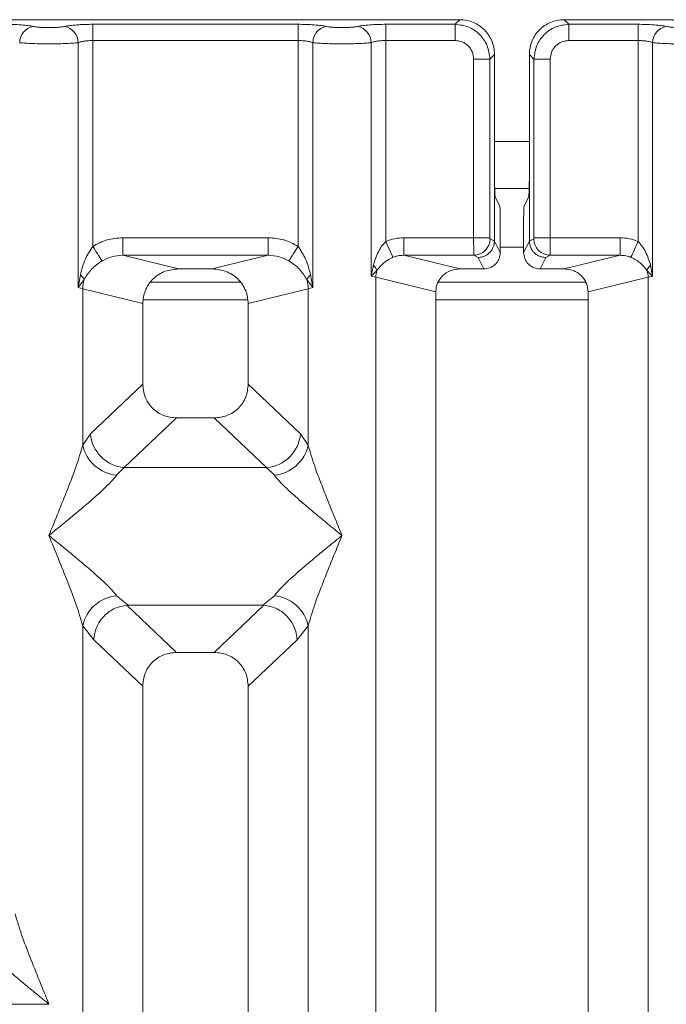
# Model space of a CAD drawing. Units: millimetres. Extents: x 5 to 415, y 5 to 292.
# Drawn here: x 198 to 203, y 126 to 133 of the extents above; entities that cross this region are included whole.
import ezdxf

# ---------------------------------------------------------------- set-up
doc = ezdxf.new("R2010")
doc.units = ezdxf.units.MM

msp = doc.modelspace()

# ---------------------------------------------------------------- linework, layer by layer
at = {"color": 7, "linetype": 'Continuous', "lineweight": 15}
for p, q in [((201.47637, 132.84316), (193.55278, 132.84316)), ((198.86805, 132.81042), (200.32777, 132.81042)), ((198.86805, 132.81042), (198.86805, 132.69489)), ((200.32777, 132.81042), (200.32777, 132.69489)), ((200.95138, 132.81042), (201.44363, 132.81042)), ((200.95138, 132.69489), (200.95138, 132.81042)), ((201.44363, 132.81042), (201.47637, 132.84316)), ((201.44363, 132.69489), (201.44363, 132.81042)), ((202.21945, 132.84316), (202.25218, 132.81042)), ((210.14303, 132.84316), (202.21945, 132.84316)), ((202.25218, 132.81042), (202.74444, 132.81042)), ((202.25218, 132.81042), (202.25218, 132.69489)), ((202.74444, 132.81042), (202.74444, 132.69489)), ((198.76411, 130.93947), (198.76411, 132.6798)), ((198.86805, 132.69489), (198.86805, 131.23139)), ((200.32777, 132.69489), (198.86805, 132.69489)), ((200.32777, 131.23139), (200.32777, 132.69489)), ((200.43171, 132.6798), (200.43171, 130.93947)), ((200.84744, 131.01977), (200.84744, 132.6798)), ((200.95138, 132.69489), (200.95138, 131.2656)), ((201.44363, 132.69489), (200.95138, 132.69489)), ((202.25218, 132.69489), (202.74444, 132.69489)), ((202.74444, 131.2656), (202.74444, 132.69489)), ((202.84837, 132.6798), (202.84837, 131.01977)), ((201.72393, 132.59559), (201.6912, 132.56286)), ((201.72393, 131.74878), (201.72393, 132.59559)), ((201.97188, 132.59559), (202.00461, 132.56286)), ((201.97188, 132.59559), (201.97188, 131.74878)), ((201.57567, 131.29305), (201.57567, 132.56286)), ((201.57567, 132.56286), (201.6912, 132.56286)), ((201.6912, 132.56286), (201.6912, 131.29305)), ((202.00461, 131.29305), (202.00461, 132.56286)), ((202.00461, 132.56286), (202.12015, 132.56286)), ((202.12015, 132.56286), (202.12015, 131.29305)), ((201.72393, 131.74878), (201.72393, 131.26984)), ((201.97188, 131.26984), (201.97188, 131.74878)), ((201.72532, 131.64355), (201.9705, 131.64355)), ((201.76129, 131.51855), (201.72935, 131.58252)), ((201.93452, 131.51855), (201.96647, 131.58252)), ((201.76467, 131.41464), (201.76467, 131.18826)), ((201.93114, 131.41464), (201.93114, 131.18826)), ((199.08088, 131.29305), (200.11494, 131.29305)), ((199.08088, 131.29305), (199.08088, 131.16836)), ((200.11494, 131.29305), (200.11494, 131.16836)), ((201.57567, 131.29305), (201.07918, 131.29305)), ((201.07918, 131.29305), (201.07918, 131.16836)), ((201.6912, 131.29305), (201.57567, 131.29305)), ((201.72392, 131.269), (201.69229, 131.28474)), ((201.72392, 131.269), (201.72393, 131.26984)), ((201.76467, 131.18826), (201.72393, 131.26984)), ((201.93114, 131.18826), (201.97188, 131.26984)), ((201.97188, 131.269), (202.00352, 131.28474)), ((201.97188, 131.26984), (201.97188, 131.269)), ((202.00461, 131.29305), (202.12015, 131.29305)), ((202.12015, 131.29305), (202.61663, 131.29305)), ((202.61663, 131.16836), (202.61663, 131.29305)), ((199.08088, 131.16836), (199.47799, 131.0716)), ((200.11494, 131.16836), (199.08088, 131.16836)), ((199.71782, 131.0716), (200.11494, 131.16836)), ((201.07918, 131.16836), (201.4763, 131.0716)), ((201.57676, 131.16836), (201.07918, 131.16836)), ((201.60755, 131.15304), (201.57676, 131.16836)), ((201.64822, 131.0716), (201.60755, 131.15304)), ((202.04759, 131.0716), (202.08826, 131.15304)), ((202.08826, 131.15304), (202.11905, 131.16836)), ((202.11905, 131.16836), (202.61663, 131.16836)), ((202.21952, 131.0716), (202.61663, 131.16836)), ((199.71782, 131.0716), (199.47799, 131.0716)), ((200.86252, 131.09704), (200.84744, 131.01977)), ((200.84744, 131.01977), (200.88783, 131.06043)), ((201.64822, 131.0716), (201.4763, 131.0716)), ((202.21952, 131.0716), (202.04759, 131.0716)), ((202.80797, 131.06043), (202.84837, 131.01977)), ((202.84837, 131.01977), (202.8333, 131.09704)), ((198.77954, 131.02862), (198.76411, 130.93947)), ((198.76411, 130.93947), (198.80632, 130.99565)), ((199.91794, 130.97689), (199.27787, 130.97689)), ((200.3895, 130.99565), (200.43171, 130.93947)), ((200.43171, 130.93947), (200.41627, 131.02862)), ((200.87987, 131.01163), (200.84744, 131.01977)), ((200.87987, 95.09135), (200.87987, 131.01163)), ((200.87987, 131.01163), (201.30624, 130.90773)), ((202.37309, 130.97689), (201.32193, 130.97689)), ((202.38957, 130.90773), (202.81594, 131.01163)), ((202.84837, 131.01977), (202.81594, 131.01163)), ((202.81594, 131.01163), (202.81594, 95.09135)), ((198.79654, 130.9297), (198.76411, 130.93947)), ((198.79654, 129.81837), (198.79654, 130.9297)), ((198.79654, 130.9297), (199.2229, 130.82581)), ((199.97291, 130.82581), (200.39927, 130.9297)), ((200.43171, 130.93947), (200.39927, 130.9297)), ((200.39927, 130.9297), (200.39927, 129.81837)), ((201.30624, 130.90773), (201.30624, 95.19523)), ((202.38957, 95.19523), (202.38957, 130.90773)), ((199.2229, 130.82581), (199.2229, 130.25245)), ((199.97291, 130.25245), (199.97291, 130.82581)), ((198.85136, 129.90018), (199.2229, 130.25245)), ((200.34445, 129.90018), (199.97291, 130.25245)), ((199.46416, 130.01213), (199.09165, 129.65895)), ((199.46416, 130.01213), (199.73165, 130.01213)), ((200.10416, 129.65895), (199.73165, 130.01213)), ((198.79654, 129.81837), (198.85136, 129.90018)), ((200.39927, 129.81837), (200.34445, 129.90018)), ((199.09165, 129.65895), (199.03684, 129.60441)), ((200.10416, 129.65895), (199.09165, 129.65895)), ((200.15897, 129.60441), (200.10416, 129.65895)), ((199.03684, 128.74857), (199.11981, 128.68085)), ((200.07601, 128.68085), (200.15897, 128.74857)), ((199.11981, 128.68085), (199.11076, 128.68053)), ((199.11076, 128.68053), (199.46416, 128.34546)), ((199.11981, 128.68085), (200.07601, 128.68085)), ((199.73165, 128.34546), (200.08506, 128.68053)), ((200.08506, 128.68053), (200.07601, 128.68085)), ((198.79654, 115.60664), (198.79654, 128.53461)), ((198.79654, 128.53461), (198.87429, 128.43567)), ((200.32153, 128.43567), (200.39927, 128.53461)), ((200.39927, 128.53461), (200.39927, 115.60664)), ((199.2229, 128.10513), (198.87429, 128.43567)), ((199.97291, 128.10513), (200.32153, 128.43567)), ((199.73165, 128.34546), (199.46416, 128.34546)), ((199.2229, 128.10513), (199.2229, 113.87161)), ((199.97291, 113.87161), (199.97291, 128.10513)), ((198.55549, 125.84421), (196.47365, 125.84421)), ((198.55549, 125.84421), (198.55624, 125.84526)), ((198.55624, 125.84316), (198.55549, 125.84421))]:
    msp.add_line(p, q, dxfattribs=at)
at = {"color": 8, "linetype": 'Continuous', "lineweight": 15}
for p, q in [((201.72393, 131.97688), (201.97188, 131.97688)), ((201.76467, 131.22689), (201.93114, 131.22689)), ((199.22803, 130.85189), (199.96778, 130.85189)), ((201.30624, 130.85189), (202.38957, 130.85189))]:
    msp.add_line(p, q, dxfattribs=at)
at = {"color": 7, "linetype": 'Continuous', "lineweight": 15, "flags": 128}
for points in [[(201.00221, 131.15362), (200.99985, 131.15885), (200.99602, 131.16728), (200.99085, 131.17868), (200.98448, 131.19269), (200.97712, 131.20891), (200.96898, 131.22683), (200.96031, 131.24591), (200.95138, 131.2656)], [(202.74444, 131.2656), (202.73549, 131.24591), (202.72683, 131.22683), (202.7187, 131.20891), (202.71134, 131.19269), (202.70497, 131.17868), (202.69979, 131.16728), (202.69597, 131.15885), (202.69359, 131.15362)], [(198.86805, 131.23139), (198.87945, 131.21358), (198.89054, 131.19628), (198.90097, 131.18), (198.91046, 131.1652), (198.91871, 131.1523), (198.92552, 131.14169), (198.93065, 131.13368), (198.93399, 131.12846)], [(200.32777, 131.23139), (200.31636, 131.21358), (200.30527, 131.19628), (200.29484, 131.18), (200.28536, 131.1652), (200.27709, 131.1523), (200.2703, 131.14169), (200.26515, 131.13368), (200.26182, 131.12846)]]:
    msp.add_lwpolyline(points, dxfattribs=at)
at = {"color": 7, "linetype": 'Continuous', "lineweight": 15}
for centre, radius, start, end in [((198.46683, 132.67882), 0.11847, 100.43487, 179.524026), ((198.64566, 132.67883), 0.11845, 0.470024, 79.571079), ((200.55015, 132.67883), 0.11845, 100.428921, 179.529976), ((200.72899, 132.67883), 0.11845, 0.470024, 79.571079), ((202.96683, 132.67882), 0.11847, 100.43487, 179.524026), ((201.575, 131.28564), 0.1173, 270.861202, 359.560919), ((202.12081, 131.28564), 0.1173, 180.437003, 269.140877), ((200.80833, 131.03252), 0.08425, 19.347323, 49.976659), ((201.05324, 131.00841), 0.1734, 162.542241, 178.938057), ((202.88761, 131.03241), 0.08443, 130.043035, 160.611947), ((202.64241, 131.00835), 0.17356, 1.080959, 17.461463), ((198.72975, 130.96084), 0.08411, 24.452023, 53.700592), ((199.05645, 130.92488), 0.25995, 164.201372, 178.937184), ((200.46606, 130.96084), 0.08411, 126.299408, 155.547977), ((200.13936, 130.92488), 0.25995, 1.062816, 15.798628), ((199.11381, 129.92131), 0.2633, 184.604179, 265.173598), ((200.082, 129.92132), 0.26331, 274.8278, 355.394423), ((199.06502, 129.87798), 0.27501, 192.517293, 264.118667), ((200.13077, 129.878), 0.27504, 275.885056, 347.478984), ((199.06502, 128.475), 0.27501, 95.881333, 167.482707), ((200.13077, 128.47498), 0.27504, 12.521016, 84.114944)]:
    msp.add_arc(centre, radius, start, end, dxfattribs=at)
msp.add_ellipse((201.47963, 130.90452), major_axis=(0.16885, -0.04114), ratio=0.9590345, start_param=1.8195928, end_param=3.3711451, dxfattribs=at)
for points, knots in [([(198.24443, 132.81042), (198.26392, 132.81023), (198.30351, 132.80983), (198.35945, 132.80668), (198.4092, 132.80189), (198.43343, 132.79749), (198.44537, 132.79532)], [0, 0, 0, 0, 0.2455793, 0.4990758, 0.7530614, 1, 1, 1, 1]), ([(198.44537, 132.79532), (198.45206, 132.79411), (198.46542, 132.79168), (198.49281, 132.78907), (198.52343, 132.78736), (198.55621, 132.78682), (198.58902, 132.78735), (198.61962, 132.78907), (198.64706, 132.79167), (198.66041, 132.7941), (198.6671, 132.79532)], [0, 0, 0, 0, 0.1254611, 0.2504551, 0.3751302, 0.4999915, 0.6245412, 0.7495299, 0.8743749, 1, 1, 1, 1]), ([(198.6671, 132.79532), (198.67905, 132.79749), (198.70328, 132.80189), (198.75303, 132.80668), (198.80897, 132.80983), (198.84856, 132.81023), (198.86805, 132.81042)], [0, 0, 0, 0, 0.2469584, 0.5009365, 0.7543864, 1, 1, 1, 1]), ([(200.52871, 132.79532), (200.51677, 132.79749), (200.49253, 132.80189), (200.44278, 132.80668), (200.38684, 132.80983), (200.34725, 132.81023), (200.32777, 132.81042)], [0, 0, 0, 0, 0.2469584, 0.5009365, 0.7543864, 1, 1, 1, 1]), ([(200.75043, 132.79532), (200.74374, 132.79411), (200.7304, 132.79168), (200.70297, 132.78906), (200.67236, 132.78737), (200.63956, 132.78682), (200.60677, 132.78736), (200.57615, 132.78906), (200.54874, 132.79168), (200.53539, 132.79411), (200.52871, 132.79532)], [0, 0, 0, 0, 0.125517, 0.2504416, 0.3753885, 0.499981, 0.6248046, 0.7495594, 0.8745894, 1, 1, 1, 1]), ([(200.75043, 132.79532), (200.76238, 132.79749), (200.78661, 132.80189), (200.83636, 132.80668), (200.8923, 132.80983), (200.93189, 132.81023), (200.95138, 132.81042)], [0, 0, 0, 0, 0.2469584, 0.5009365, 0.7543864, 1, 1, 1, 1]), ([(201.44363, 132.81042), (201.47683, 132.80627), (201.54146, 132.79819), (201.62189, 132.74111), (201.67897, 132.66068), (201.68705, 132.59605), (201.6912, 132.56286)], [0, 0, 0, 0, 0.2567604, 0.5, 0.7432396, 1, 1, 1, 1]), ([(201.72393, 132.59559), (201.72294, 132.61253), (201.72098, 132.64591), (201.70106, 132.70796), (201.65618, 132.77541), (201.58874, 132.82027), (201.52669, 132.8402), (201.49331, 132.84216), (201.47637, 132.84316)], [0, 0, 0, 0, 0.1308063, 0.2578392, 0.4999995, 0.7421598, 0.8691682, 1, 1, 1, 1]), ([(202.21945, 132.84316), (202.20251, 132.84216), (202.16912, 132.8402), (202.10707, 132.82027), (202.03963, 132.77541), (201.99477, 132.70796), (201.97482, 132.64592), (201.97287, 132.61253), (201.97188, 132.59559)], [0, 0, 0, 0, 0.1308312, 0.2578389, 0.499998, 0.7421571, 0.8691969, 1, 1, 1, 1]), ([(202.00461, 132.56286), (202.00876, 132.59605), (202.01684, 132.66068), (202.07393, 132.7411), (202.15435, 132.7982), (202.21898, 132.80628), (202.25218, 132.81042)], [0, 0, 0, 0, 0.2567594, 0.4999981, 0.7432154, 1, 1, 1, 1]), ([(202.74444, 132.81042), (202.76392, 132.81023), (202.80351, 132.80983), (202.85945, 132.80668), (202.9092, 132.80189), (202.93343, 132.79749), (202.94537, 132.79532)], [0, 0, 0, 0, 0.2455793, 0.4990758, 0.7530614, 1, 1, 1, 1]), ([(202.94537, 132.79532), (202.95206, 132.79411), (202.96542, 132.79168), (202.99282, 132.78907), (203.02343, 132.78736), (203.05621, 132.78682), (203.08902, 132.78735), (203.11962, 132.78907), (203.14706, 132.79167), (203.16041, 132.7941), (203.1671, 132.79532)], [0, 0, 0, 0, 0.1254611, 0.2504551, 0.3751302, 0.4999915, 0.6245412, 0.7495299, 0.8743749, 1, 1, 1, 1]), ([(198.34836, 132.6798), (198.36186, 132.67852), (198.38828, 132.67601), (198.44142, 132.67343), (198.49802, 132.67184), (198.55624, 132.67128), (198.61445, 132.67184), (198.67106, 132.67343), (198.7242, 132.67601), (198.75062, 132.67852), (198.76411, 132.6798)], [0, 0, 0, 0, 0.1334051, 0.2611886, 0.3833848, 0.4999971, 0.6166296, 0.7388267, 0.8666102, 1, 1, 1, 1]), ([(198.76411, 132.6798), (198.77063, 132.68207), (198.78317, 132.68643), (198.80894, 132.69119), (198.83739, 132.6943), (198.85791, 132.69469), (198.86805, 132.69489)], [0, 0, 0, 0, 0.2621107, 0.5034239, 0.7547525, 1, 1, 1, 1]), ([(200.32777, 132.69489), (200.3379, 132.69469), (200.35842, 132.6943), (200.38687, 132.69119), (200.41264, 132.68643), (200.42518, 132.68207), (200.43171, 132.6798)], [0, 0, 0, 0, 0.2452453, 0.4965764, 0.737883, 1, 1, 1, 1]), ([(200.84744, 132.6798), (200.83395, 132.67852), (200.80753, 132.67601), (200.75439, 132.67343), (200.69779, 132.67184), (200.63957, 132.67128), (200.58136, 132.67184), (200.52476, 132.67343), (200.47162, 132.67601), (200.4452, 132.67852), (200.43171, 132.6798)], [0, 0, 0, 0, 0.1333922, 0.261178, 0.3833773, 0.4999917, 0.6166263, 0.7388048, 0.8665906, 1, 1, 1, 1]), ([(200.84744, 132.6798), (200.85397, 132.68207), (200.8665, 132.68643), (200.89227, 132.69119), (200.92072, 132.6943), (200.94124, 132.69469), (200.95138, 132.69489)], [0, 0, 0, 0, 0.2621107, 0.5034239, 0.7547525, 1, 1, 1, 1]), ([(201.57567, 132.56286), (201.57392, 132.57954), (201.57122, 132.60523), (201.55481, 132.63605), (201.53784, 132.65702), (201.51686, 132.67402), (201.48604, 132.69043), (201.46032, 132.69314), (201.44363, 132.69489)], [0, 0, 0, 0, 0.24031858, 0.37005329, 0.49999899, 0.62949508, 0.75968142, 1, 1, 1, 1]), ([(202.25218, 132.69489), (202.23549, 132.69314), (202.2098, 132.69044), (202.17898, 132.67404), (202.15802, 132.65705), (202.141, 132.63609), (202.12461, 132.60525), (202.1219, 132.57954), (202.12015, 132.56286)], [0, 0, 0, 0, 0.24036139, 0.37009373, 0.49999982, 0.62952388, 0.75968581, 1, 1, 1, 1]), ([(202.74444, 132.69489), (202.75457, 132.69469), (202.77509, 132.6943), (202.80354, 132.69119), (202.8293, 132.68643), (202.84184, 132.68207), (202.84837, 132.6798)], [0, 0, 0, 0, 0.2452636, 0.4965388, 0.7378634, 1, 1, 1, 1]), ([(202.84837, 132.6798), (202.86186, 132.67852), (202.88828, 132.67601), (202.94142, 132.67343), (202.99803, 132.67184), (203.05624, 132.67128), (203.11445, 132.67184), (203.17106, 132.67343), (203.22419, 132.67601), (203.25061, 132.67852), (203.26411, 132.6798)], [0, 0, 0, 0, 0.1334059, 0.2611901, 0.383387, 0.5, 0.6166331, 0.7388118, 0.8665961, 1, 1, 1, 1]), ([(201.72935, 131.58252), (201.72865, 131.58604), (201.72721, 131.59335), (201.72539, 131.63249), (201.72417, 131.68696), (201.72401, 131.72867), (201.72393, 131.74878)], [0, 0, 0, 0, 0.24105644, 0.50009322, 0.75906088, 1, 1, 1, 1]), ([(201.97188, 131.74878), (201.97181, 131.72867), (201.97165, 131.68696), (201.9704, 131.63249), (201.9686, 131.59335), (201.96716, 131.58604), (201.96647, 131.58252)], [0, 0, 0, 0, 0.2409392, 0.4999077, 0.7589435, 1, 1, 1, 1]), ([(201.76467, 131.41464), (201.76463, 131.42721), (201.76453, 131.45328), (201.76377, 131.48732), (201.76263, 131.51178), (201.76172, 131.51635), (201.76129, 131.51855)], [0, 0, 0, 0, 0.2409166, 0.4998976, 0.7589443, 1, 1, 1, 1]), ([(201.93452, 131.51855), (201.93409, 131.51635), (201.93319, 131.51178), (201.93205, 131.48732), (201.93127, 131.45328), (201.93118, 131.42721), (201.93114, 131.41464)], [0, 0, 0, 0, 0.2410539, 0.500101, 0.7590834, 1, 1, 1, 1]), ([(198.86805, 131.23139), (198.90113, 131.24921), (198.96763, 131.28503), (199.043, 131.29037), (199.08088, 131.29305)], [0, 0, 0, 0, 0.4973815, 1, 1, 1, 1]), ([(200.11494, 131.29305), (200.15281, 131.29037), (200.22818, 131.28503), (200.29468, 131.24921), (200.32777, 131.23139)], [0, 0, 0, 0, 0.5025764, 1, 1, 1, 1]), ([(200.95138, 131.2656), (200.94187, 131.25568), (200.92098, 131.23388), (200.8874, 131.1782), (200.87262, 131.13), (200.86252, 131.09704)], [0, 0, 0, 0, 0.2091726, 0.4593675, 1, 1, 1, 1]), ([(201.07918, 131.29305), (201.05707, 131.29188), (201.013, 131.28955), (200.97187, 131.27357), (200.95138, 131.2656)], [0, 0, 0, 0, 0.5018307, 1, 1, 1, 1]), ([(201.57676, 131.16836), (201.57667, 131.16964), (201.5765, 131.17215), (201.57622, 131.18639), (201.57594, 131.21315), (201.57572, 131.25282), (201.57568, 131.28026), (201.57567, 131.29305)], [0, 0, 0, 0, 0.15186962, 0.29617044, 0.56075987, 0.79540476, 1, 1, 1, 1]), ([(201.72392, 131.269), (201.72221, 131.25427), (201.71959, 131.23182), (201.70491, 131.20495), (201.687, 131.18289), (201.66306, 131.16595), (201.63451, 131.15508), (201.61694, 131.15375), (201.60755, 131.15304)], [0, 0, 0, 0, 0.2422568, 0.3691958, 0.4996329, 0.7094932, 0.8447625, 1, 1, 1, 1]), ([(201.6912, 131.29305), (201.69122, 131.292), (201.69125, 131.28992), (201.69149, 131.28727), (201.69185, 131.28532), (201.69214, 131.28494), (201.69229, 131.28474)], [0, 0, 0, 0, 0.25144892, 0.49609015, 0.74044334, 1, 1, 1, 1]), ([(202.08826, 131.15304), (202.07887, 131.15375), (202.0613, 131.15508), (202.03275, 131.16595), (202.00881, 131.18288), (201.99091, 131.20495), (201.97621, 131.23181), (201.9736, 131.25426), (201.97188, 131.269)], [0, 0, 0, 0, 0.1551878, 0.2904605, 0.5003716, 0.6307777, 0.757672, 1, 1, 1, 1]), ([(202.00461, 131.29305), (202.00459, 131.29198), (202.00456, 131.28989), (202.00431, 131.28724), (202.00396, 131.2853), (202.00367, 131.28493), (202.00352, 131.28474)], [0, 0, 0, 0, 0.2533483, 0.4987161, 0.7474671, 1, 1, 1, 1]), ([(202.12015, 131.29305), (202.12013, 131.28026), (202.1201, 131.25282), (202.11987, 131.21315), (202.11959, 131.18639), (202.11931, 131.17215), (202.11914, 131.16964), (202.11905, 131.16836)], [0, 0, 0, 0, 0.2045952, 0.4392401, 0.7038296, 0.8481304, 1, 1, 1, 1]), ([(202.74444, 131.2656), (202.72394, 131.27357), (202.68281, 131.28955), (202.63874, 131.29188), (202.61663, 131.29305)], [0, 0, 0, 0, 0.4982427, 1, 1, 1, 1]), ([(202.8333, 131.09704), (202.82323, 131.12993), (202.80847, 131.17811), (202.7749, 131.2338), (202.75397, 131.25565), (202.74444, 131.2656)], [0, 0, 0, 0, 0.5395051, 0.7903242, 1, 1, 1, 1]), ([(198.86805, 131.23139), (198.84872, 131.20169), (198.80748, 131.13832), (198.78924, 131.06668), (198.77954, 131.02862)], [0, 0, 0, 0, 0.4687608, 1, 1, 1, 1]), ([(200.41627, 131.02862), (200.40657, 131.06671), (200.38832, 131.13835), (200.34708, 131.20171), (200.32777, 131.23139)], [0, 0, 0, 0, 0.5316368, 1, 1, 1, 1]), ([(201.76467, 131.18826), (201.76311, 131.17358), (201.7607, 131.15094), (201.74621, 131.12374), (201.73117, 131.10519), (201.71265, 131.0901), (201.6855, 131.07558), (201.66287, 131.07316), (201.64822, 131.0716)], [0, 0, 0, 0, 0.2397784, 0.3698978, 0.5002908, 0.6303464, 0.7606393, 1, 1, 1, 1]), ([(202.04759, 131.0716), (202.03293, 131.07316), (202.01032, 131.07557), (201.98318, 131.0901), (201.96465, 131.10516), (201.94962, 131.12373), (201.9351, 131.15091), (201.93269, 131.17358), (201.93114, 131.18826)], [0, 0, 0, 0, 0.2393169, 0.3693715, 0.4997121, 0.629804, 0.7602221, 1, 1, 1, 1]), ([(198.80632, 130.99565), (198.82215, 131.02087), (198.84578, 131.05852), (198.89278, 131.1009), (198.92044, 131.1194), (198.93399, 131.12846)], [0, 0, 0, 0, 0.5086905, 0.7592643, 1, 1, 1, 1]), ([(198.93399, 131.12846), (198.95684, 131.14017), (199.00305, 131.16383), (199.05475, 131.16684), (199.08088, 131.16836)], [0, 0, 0, 0, 0.4945982, 1, 1, 1, 1]), ([(200.11494, 131.16836), (200.14106, 131.16684), (200.19276, 131.16383), (200.23897, 131.14017), (200.26182, 131.12846)], [0, 0, 0, 0, 0.5054018, 1, 1, 1, 1]), ([(200.26182, 131.12846), (200.27543, 131.11935), (200.30305, 131.10086), (200.35004, 131.05849), (200.37365, 131.02089), (200.3895, 130.99565)], [0, 0, 0, 0, 0.2418129, 0.4908916, 1, 1, 1, 1]), ([(200.88783, 131.06043), (200.90231, 131.0791), (200.9238, 131.10681), (200.96553, 131.1361), (200.99028, 131.14792), (201.00221, 131.15362)], [0, 0, 0, 0, 0.5165474, 0.7668276, 1, 1, 1, 1]), ([(201.00221, 131.15362), (201.01364, 131.15775), (201.03854, 131.16674), (201.06492, 131.16779), (201.07918, 131.16836)], [0, 0, 0, 0, 0.4592455, 1, 1, 1, 1]), ([(202.61663, 131.16836), (202.63089, 131.16779), (202.65727, 131.16674), (202.68216, 131.15775), (202.69359, 131.15362)], [0, 0, 0, 0, 0.5406986, 1, 1, 1, 1]), ([(202.69359, 131.15362), (202.70562, 131.14787), (202.73041, 131.13601), (202.7721, 131.10671), (202.79354, 131.07906), (202.80797, 131.06043)], [0, 0, 0, 0, 0.2349668, 0.4846372, 1, 1, 1, 1]), ([(199.47799, 131.0716), (199.44581, 131.06835), (199.39634, 131.06337), (199.33671, 131.03287), (199.29619, 131.00126), (199.26331, 130.96225), (199.23161, 130.90496), (199.22632, 130.85691), (199.2229, 130.82581)], [0, 0, 0, 0, 0.2444729, 0.3757554, 0.5060376, 0.6352431, 0.7638246, 1, 1, 1, 1]), ([(199.97291, 130.82581), (199.96949, 130.85691), (199.96421, 130.90494), (199.93251, 130.96225), (199.89963, 131.00124), (199.85911, 131.03287), (199.79948, 131.06337), (199.75, 131.06835), (199.71782, 131.0716)], [0, 0, 0, 0, 0.2361764, 0.3646676, 0.4939807, 0.6241524, 0.7555261, 1, 1, 1, 1]), ([(202.38957, 130.90773), (202.38729, 130.92848), (202.38378, 130.96049), (202.36264, 130.9987), (202.34073, 131.02469), (202.31371, 131.04577), (202.27396, 131.06611), (202.24097, 131.06943), (202.21952, 131.0716)], [0, 0, 0, 0, 0.236196, 0.3646475, 0.4939879, 0.6241338, 0.7555242, 1, 1, 1, 1]), ([(199.2229, 130.25245), (199.22603, 130.22169), (199.23082, 130.17458), (199.26056, 130.1182), (199.29133, 130.08028), (199.32941, 130.04962), (199.38602, 130.02), (199.43329, 130.01524), (199.46416, 130.01213)], [0, 0, 0, 0, 0.2422921, 0.3711077, 0.499361, 0.6276068, 0.7568065, 1, 1, 1, 1]), ([(199.73165, 130.01213), (199.76252, 130.01523), (199.80978, 130.02), (199.86639, 130.04962), (199.90446, 130.08026), (199.93525, 130.11819), (199.96498, 130.17457), (199.96978, 130.22169), (199.97291, 130.25245)], [0, 0, 0, 0, 0.243196, 0.3722794, 0.5006413, 0.6288016, 0.7577006, 1, 1, 1, 1]), ([(198.55624, 129.17649), (198.60148, 129.28764), (198.66936, 129.4544), (198.75354, 129.67193), (198.78222, 129.7696), (198.79654, 129.81837)], [0, 0, 0, 0, 0.5002166, 0.7504557, 1, 1, 1, 1]), ([(200.39927, 129.81837), (200.41359, 129.7696), (200.44226, 129.67192), (200.52646, 129.45441), (200.59433, 129.28764), (200.63957, 129.17649)], [0, 0, 0, 0, 0.2495417, 0.4997865, 1, 1, 1, 1]), ([(199.03684, 129.60441), (199.02575, 129.59044), (199.00846, 129.56865), (198.97568, 129.53518), (198.94009, 129.50071), (198.89019, 129.45537), (198.8219, 129.39599), (198.74321, 129.3299), (198.65282, 129.25543), (198.59025, 129.20429), (198.55624, 129.17649)], [0, 0, 0, 0, 0.1158936, 0.1806593, 0.2504001, 0.3670542, 0.5001411, 0.6587865, 0.8145201, 1, 1, 1, 1]), ([(200.63957, 129.17649), (200.60556, 129.20428), (200.54298, 129.25541), (200.4526, 129.32991), (200.37395, 129.39598), (200.30553, 129.45541), (200.24593, 129.50975), (200.19426, 129.56018), (200.17014, 129.59041), (200.15897, 129.60441)], [0, 0, 0, 0, 0.1854893, 0.3412453, 0.4999263, 0.6330329, 0.749707, 0.8840856, 1, 1, 1, 1]), ([(198.79654, 128.53461), (198.78222, 128.58338), (198.75354, 128.68105), (198.66936, 128.89857), (198.60148, 129.06533), (198.55624, 129.17649)], [0, 0, 0, 0, 0.2495443, 0.4997834, 1, 1, 1, 1]), ([(198.55624, 129.17649), (198.59025, 129.14869), (198.65283, 129.09756), (198.74321, 129.02307), (198.82187, 128.957), (198.89028, 128.89757), (198.94988, 128.84323), (199.00156, 128.79281), (199.02567, 128.76257), (199.03684, 128.74857)], [0, 0, 0, 0, 0.1854983, 0.3412527, 0.4999321, 0.6330373, 0.7497102, 0.8840795, 1, 1, 1, 1]), ([(200.15897, 128.74857), (200.17007, 128.76254), (200.18736, 128.78432), (200.22014, 128.81779), (200.25572, 128.85227), (200.30561, 128.89761), (200.37392, 128.95698), (200.4526, 129.02308), (200.54298, 129.09756), (200.60556, 129.14869), (200.63957, 129.17649)], [0, 0, 0, 0, 0.1158948, 0.1806611, 0.2504026, 0.3670488, 0.5001469, 0.6587939, 0.8145379, 1, 1, 1, 1]), ([(200.63957, 129.17649), (200.59433, 129.06533), (200.52646, 128.89857), (200.44226, 128.68105), (200.41359, 128.58338), (200.39927, 128.53461)], [0, 0, 0, 0, 0.5002135, 0.7504583, 1, 1, 1, 1]), ([(198.87429, 128.43567), (198.87931, 128.46635), (198.88935, 128.52764), (198.94528, 128.60755), (199.02217, 128.66452), (199.08218, 128.67536), (199.11076, 128.68053)], [0, 0, 0, 0, 0.2503697, 0.5001482, 0.7620016, 1, 1, 1, 1]), ([(200.32153, 128.43567), (200.31906, 128.45543), (200.3145, 128.49199), (200.2902, 128.54991), (200.24613, 128.61109), (200.17352, 128.66454), (200.11359, 128.67537), (200.08506, 128.68053)], [0, 0, 0, 0, 0.1617069, 0.2992046, 0.5009262, 0.7623612, 1, 1, 1, 1]), ([(199.46416, 128.34546), (199.43329, 128.34235), (199.38604, 128.33758), (199.32942, 128.30798), (199.29136, 128.27732), (199.26056, 128.2394), (199.23082, 128.18302), (199.22603, 128.13589), (199.2229, 128.10513)], [0, 0, 0, 0, 0.2431924, 0.372262, 0.5006385, 0.6287766, 0.757709, 1, 1, 1, 1]), ([(199.97291, 128.10513), (199.96978, 128.13589), (199.96498, 128.183), (199.93525, 128.23938), (199.90448, 128.27731), (199.8664, 128.30796), (199.80979, 128.33759), (199.76252, 128.34235), (199.73165, 128.34546)], [0, 0, 0, 0, 0.2422994, 0.3711043, 0.4993589, 0.6276264, 0.756804, 1, 1, 1, 1]), ([(198.31594, 126.48715), (198.33026, 126.43838), (198.35893, 126.3407), (198.44313, 126.12318), (198.511, 125.95642), (198.55624, 125.84526)], [0, 0, 0, 0, 0.2495417, 0.4997865, 1, 1, 1, 1]), ([(198.55624, 125.84526), (198.52222, 125.87306), (198.45965, 125.92419), (198.36927, 125.99868), (198.29062, 126.06476), (198.2222, 126.12419), (198.1626, 126.17852), (198.11093, 126.22895), (198.08681, 126.25918), (198.07564, 126.27319)], [0, 0, 0, 0, 0.1854893, 0.3412452, 0.499935, 0.6330329, 0.749707, 0.8840856, 1, 1, 1, 1])]:
    msp.add_open_spline(points, degree=3, knots=knots, dxfattribs=at)

doc.saveas('drawing.dxf')
